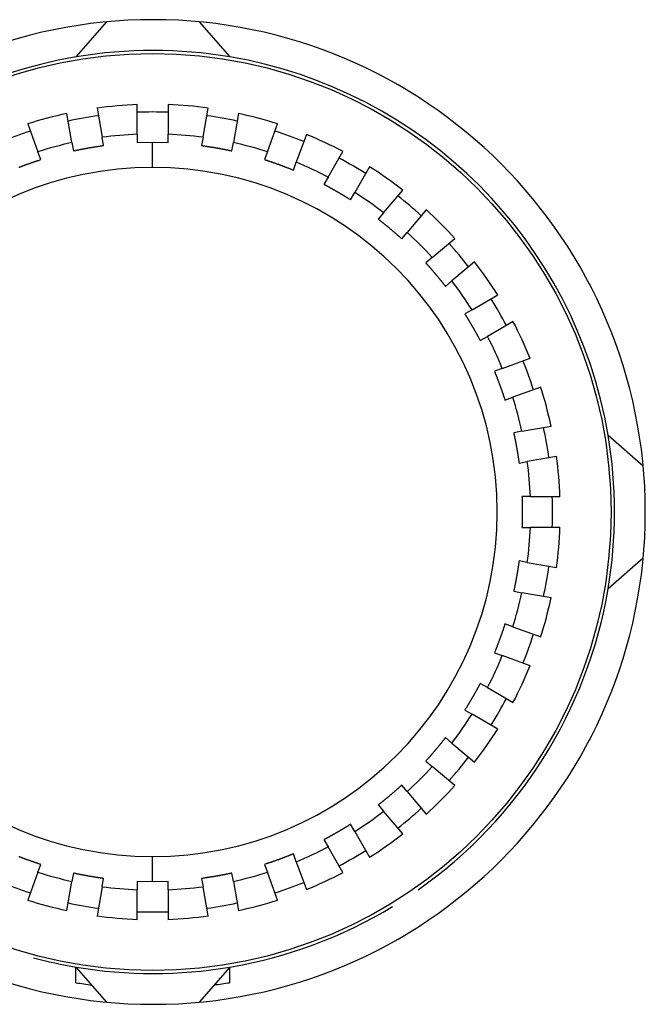
# Model space of a CAD drawing. Extents: x 124 to 841, y 0 to 544.
# Drawn here: x 558 to 568, y 412 to 428 of the extents above; entities that cross this region are included whole.
import ezdxf

# ---------------------------------------------------------------- set-up
doc = ezdxf.new("R2010")
doc.units = 0
doc.linetypes.add('HIDDENNEW0', pattern=[4.5, 1.5, -1.5, 1.5])
doc.layers.add('MUOTOVIIVAT', color=40, linetype='HIDDENNEW0')
doc.layers.add('TANGVIIVATNONDEF', color=3, linetype='HIDDENNEW0')

msp = doc.modelspace()

# ---------------------------------------------------------------- linework, layer by layer
at = {"layer": 'MUOTOVIIVAT', "color": 40, "linetype": 'CONTINUOUS'}
for p, q in [((558.71659, 427.63687), (559.21659, 428.20654)), ((560.71659, 428.20654), (561.21659, 427.63687)), ((559.05599, 426.80493), (559.13964, 426.33052)), ((559.70942, 426.38036), (559.70942, 426.86209)), ((560.20938, 426.86208), (560.20938, 426.38035)), ((560.77914, 426.33051), (560.86279, 426.80491)), ((558.64723, 426.24371), (558.56357, 426.71812)), ((561.35521, 426.71812), (561.27156, 426.24371)), ((557.93005, 426.54833), (558.0948, 426.09565)), ((561.82399, 426.09565), (561.98874, 426.54833)), ((558.64723, 426.24371), (558.6708, 426.11)), ((559.16321, 426.19687), (559.13964, 426.33052)), ((559.70942, 426.38036), (559.70942, 426.24474)), ((559.70942, 426.24474), (559.95936, 426.2495)), ((559.95936, 426.2495), (560.20937, 426.24474)), ((560.20937, 426.24474), (560.20938, 426.38035)), ((560.77915, 426.33052), (560.75558, 426.19687)), ((561.24799, 426.11), (561.27156, 426.24371)), ((561.27155, 426.24372), (561.27155, 426.24372)), ((562.45861, 426.37728), (562.29386, 425.92461)), ((558.1412, 425.96816), (558.0948, 426.09565)), ((561.82399, 426.09565), (561.77759, 425.96816)), ((562.81218, 425.68294), (563.05305, 426.10012)), ((562.24739, 425.79712), (562.29386, 425.92461)), ((563.48603, 425.8501), (563.24517, 425.43293)), ((562.81218, 425.68294), (562.74434, 425.5654)), ((563.71365, 425.1049), (564.02331, 425.47391)), ((563.17732, 425.31539), (563.24517, 425.43293)), ((564.40638, 425.15254), (564.09672, 424.78352)), ((563.71365, 425.1049), (563.62648, 425.0009)), ((564.00948, 424.67952), (564.09672, 424.78352)), ((564.50109, 424.37908), (564.8701, 424.68874)), ((564.50109, 424.37908), (564.39716, 424.29184)), ((565.19155, 424.30567), (564.82253, 423.99609)), ((564.71853, 423.90885), (564.82253, 423.99609)), ((565.15056, 423.52753), (565.56774, 423.7684)), ((565.15056, 423.52753), (565.03302, 423.45969)), ((565.81775, 423.33541), (565.40058, 423.09455)), ((565.28304, 423.0267), (565.40058, 423.09455)), ((565.64225, 422.57622), (566.09492, 422.74097)), ((565.64225, 422.57622), (565.51475, 422.52982)), ((566.26596, 422.2711), (565.81329, 422.10635)), ((565.68572, 422.05995), (565.81329, 422.10635)), ((565.96128, 421.55392), (566.43569, 421.63758)), ((565.96128, 421.55392), (565.82763, 421.53036)), ((567.36169, 421.49177), (567.93136, 420.99177)), ((566.52249, 421.14516), (566.04815, 421.06151)), ((565.91444, 421.03794), (566.04815, 421.06151)), ((566.09799, 420.49181), (565.96223, 420.49173)), ((566.09799, 420.49181), (566.57972, 420.49181)), ((565.96223, 419.99178), (566.09799, 419.99178)), ((566.57972, 419.99178), (566.09799, 419.99178)), ((566.04815, 419.42201), (565.91444, 419.44557)), ((566.04815, 419.42201), (566.52249, 419.33835)), ((567.93136, 419.49177), (567.36169, 418.99177)), ((565.82763, 418.95316), (565.96128, 418.92959)), ((566.43569, 418.84594), (565.96128, 418.92959)), ((565.81329, 418.37716), (565.68572, 418.42357)), ((565.81329, 418.37716), (566.26596, 418.21242)), ((565.51475, 417.95377), (565.64225, 417.90737)), ((566.09492, 417.74255), (565.64225, 417.90737)), ((565.40058, 417.38897), (565.28304, 417.45682)), ((565.40058, 417.38897), (565.81775, 417.14811)), ((565.03302, 417.02383), (565.15056, 416.95599)), ((565.56774, 416.71512), (565.15056, 416.95599)), ((564.82253, 416.4875), (564.71853, 416.57475)), ((564.82253, 416.4875), (565.19155, 416.17784)), ((564.39716, 416.19168), (564.50109, 416.10443)), ((564.8701, 415.79485), (564.50109, 416.10443)), ((564.09672, 415.70007), (564.00948, 415.80399)), ((564.09672, 415.70007), (564.40638, 415.33105)), ((563.62648, 415.48262), (563.71365, 415.37862)), ((564.02331, 415.0096), (563.71365, 415.37862)), ((563.24517, 415.05059), (563.17732, 415.16813)), ((563.24517, 415.05059), (563.48603, 414.63341)), ((562.74434, 414.91812), (562.81218, 414.80058)), ((563.05305, 414.3834), (562.81218, 414.80058)), ((562.29386, 414.55891), (562.24739, 414.6864)), ((558.0948, 414.38786), (558.1412, 414.51543)), ((561.77759, 414.51543), (561.82399, 414.38786)), ((562.29386, 414.55891), (562.45861, 414.10623)), ((558.0948, 414.38786), (557.93005, 413.93519)), ((558.6708, 414.37352), (558.64723, 414.23988)), ((559.13964, 414.15308), (559.16321, 414.28672)), ((560.75558, 414.28672), (560.77915, 414.15308)), ((561.27156, 414.23988), (561.24799, 414.37352)), ((561.98874, 413.93519), (561.82399, 414.38786)), ((558.56357, 413.76547), (558.64723, 414.23988)), ((559.13964, 414.15308), (559.05599, 413.67867)), ((559.70942, 414.23878), (559.70942, 414.10316)), ((559.95936, 414.23402), (559.70942, 414.23878)), ((559.70942, 413.62143), (559.70942, 414.10316)), ((560.20937, 414.23878), (559.95936, 414.23402)), ((560.20937, 414.10316), (560.20937, 414.23878)), ((560.20937, 414.10316), (560.20937, 413.62143)), ((560.8628, 413.67867), (560.77915, 414.15308)), ((561.27156, 414.23988), (561.35521, 413.76547)), ((558.70938, 412.59324), (558.70938, 412.84789)), ((559.21659, 412.27701), (558.71659, 412.84667)), ((561.21659, 412.84667), (560.71659, 412.27701)), ((561.20938, 412.83846), (561.20938, 412.59324))]:
    msp.add_line(p, q, dxfattribs=at)
for points in [[(558.6708, 426.11), (558.68302, 426.11264, -0.00048559), (558.69524, 426.11525, -0.00048563), (558.70747, 426.11784, -0.00048554), (558.71971, 426.12041, -0.00048532), (558.73195, 426.12295, -0.00048515), (558.74419, 426.12547, -0.000485), (558.75645, 426.12796, -0.00048487), (558.7687, 426.13043, -0.00048471), (558.78096, 426.13288, -0.00048458), (558.79323, 426.1353, -0.00048443), (558.8055, 426.1377, -0.00048431), (558.81778, 426.14008, -0.00048417), (558.83006, 426.14243, -0.00048405), (558.84235, 426.14476, -0.00048392), (558.85464, 426.14706, -0.00048382), (558.86693, 426.14934, -0.0004837), (558.87923, 426.1516, -0.00048359), (558.89153, 426.15383, -0.00048346), (558.90384, 426.15604, -0.0004834), (558.91616, 426.15822, -0.00048337), (558.92847, 426.16038, -0.00048318), (558.94079, 426.16252, -0.00048284), (558.95312, 426.16463, -0.00048311), (558.96545, 426.16672, -0.00048388), (558.97778, 426.16878, -0.00048261), (558.99012, 426.17082, -0.00047959), (559.00245, 426.17284, -0.00048368), (559.0148, 426.17483, -0.00049341), (559.02718, 426.1768, -0.00047935), (559.0395, 426.17875, -0.00044756), (559.05176, 426.18065, -0.00049388), (559.06422, 426.18256, -0.00058858), (559.07697, 426.18449, -0.00044681), (559.08895, 426.18629, -0.00015354), (559.09978, 426.1879, -0.00063002), (559.11369, 426.18991, -0.00108395), (559.13513, 426.19294, -0.00053005), (559.16321, 426.19687, -0.00028092)], [(560.75558, 426.19687), (560.76796, 426.19517, -0.00048216), (560.78034, 426.19344, -0.00048211), (560.79272, 426.19169, -0.0004821), (560.80509, 426.18991, -0.00048213), (560.81747, 426.18811, -0.00048215), (560.82983, 426.18629, -0.00048218), (560.8422, 426.18444, -0.0004822), (560.85456, 426.18256, -0.00048224), (560.86692, 426.18067, -0.00048227), (560.87927, 426.17875, -0.00048231), (560.89162, 426.1768, -0.00048235), (560.90397, 426.17483, -0.00048241), (560.91632, 426.17284, -0.00048245), (560.92866, 426.17082, -0.00048251), (560.94099, 426.16878, -0.00048257), (560.95333, 426.16672, -0.00048265), (560.96565, 426.16463, -0.00048271), (560.97798, 426.16252, -0.00048276), (560.9903, 426.16038, -0.00048286), (561.00262, 426.15822, -0.00048302), (561.01493, 426.15604, -0.000483), (561.02724, 426.15383, -0.00048285), (561.03954, 426.1516, -0.00048328), (561.05184, 426.14934, -0.00048425), (561.06414, 426.14706, -0.00048314), (561.07643, 426.14476, -0.0004803), (561.08871, 426.14243, -0.00048457), (561.101, 426.14008, -0.00049453), (561.1133, 426.1377, -0.00048058), (561.12555, 426.1353, -0.00044882), (561.13772, 426.1329, -0.00049553), (561.15008, 426.13043, -0.00059092), (561.16272, 426.12788, -0.00044859), (561.17459, 426.12547, -0.00015385), (561.18531, 426.12327, -0.00063311), (561.19908, 426.12041, -0.00109004), (561.22026, 426.11592, -0.00053307), (561.24799, 426.11, -0.00028248)], [(557.78753, 425.84328, -0.0004818), (557.7992, 425.84777, -0.00048173), (557.81088, 425.85224, -0.00048165), (557.82257, 425.85669, -0.00048159), (557.83426, 425.86111, -0.00048152), (557.84597, 425.86552, -0.00048146), (557.85768, 425.8699, -0.00048141), (557.8694, 425.87425, -0.00048135), (557.88113, 425.87859, -0.00048128), (557.89287, 425.8829, -0.00048126), (557.90462, 425.88719, -0.00048129), (557.91637, 425.89145, -0.00048116), (557.92814, 425.8957, -0.00048088), (557.93991, 425.89992, -0.00048119), (557.95169, 425.90411, -0.00048202), (557.96348, 425.90829, -0.0004808), (557.97527, 425.91244, -0.00047785), (557.98707, 425.91657, -0.00048198), (557.99888, 425.92068, -0.00049173), (558.01073, 425.92477, -0.00047776), (558.02253, 425.92882, -0.00044612), (558.03427, 425.93283, -0.00049236), (558.04621, 425.93687, -0.00058688), (558.05843, 425.94098, -0.00044553), (558.06991, 425.94483, -0.00015302), (558.08029, 425.9483, -0.00062837), (558.09365, 425.9527, -0.00108135), (558.11423, 425.95941, -0.00052879), (558.1412, 425.96816, -0.00028024)], [(561.77759, 425.96816), (561.78948, 425.96433, -0.00048089), (561.80138, 425.96047, -0.00048085), (561.81326, 425.9566, -0.00048083), (561.82514, 425.9527, -0.00048085), (561.83701, 425.94878, -0.00048087), (561.84887, 425.94483, -0.00048089), (561.86073, 425.94086, -0.0004809), (561.87257, 425.93687, -0.00048093), (561.88441, 425.93286, -0.00048096), (561.89625, 425.92882, -0.000481), (561.90807, 425.92476, -0.00048104), (561.91989, 425.92068, -0.00048109), (561.9317, 425.91657, -0.00048113), (561.9435, 425.91244, -0.00048119), (561.9553, 425.90829, -0.00048125), (561.96708, 425.90411, -0.00048132), (561.97886, 425.89992, -0.00048138), (561.99063, 425.8957, -0.00048144), (562.00239, 425.89145, -0.00048154), (562.01415, 425.88719, -0.0004817), (562.02589, 425.8829, -0.00048169), (562.03763, 425.87859, -0.00048154), (562.04936, 425.87425, -0.00048197), (562.06108, 425.8699, -0.00048294), (562.07279, 425.86551, -0.00048184), (562.08449, 425.86111, -0.00047901), (562.09618, 425.85669, -0.00048328), (562.10787, 425.85224, -0.00049321), (562.11957, 425.84776, -0.0004793), (562.13122, 425.84328, -0.00044764), (562.14278, 425.8388, -0.00049423), (562.15452, 425.83423, -0.00058938), (562.16653, 425.82952, -0.00044744), (562.17779, 425.82508, -0.00015345), (562.18798, 425.82106, -0.00063149), (562.20103, 425.81585, -0.00108731), (562.22111, 425.80776, -0.00053176), (562.24739, 425.79712, -0.00028179)], [(562.74434, 425.5654), (562.75539, 425.55956, -0.00048319), (562.76643, 425.55371, -0.00048316), (562.77746, 425.54783, -0.00048312), (562.78848, 425.54193, -0.00048308), (562.79949, 425.53601, -0.00048305), (562.81049, 425.53006, -0.00048303), (562.82147, 425.5241, -0.000483), (562.83245, 425.51811, -0.00048299), (562.84341, 425.5121, -0.00048298), (562.85437, 425.50607, -0.00048297), (562.86531, 425.50002, -0.00048296), (562.87624, 425.49395, -0.00048297), (562.88715, 425.48786, -0.00048297), (562.89806, 425.48174, -0.00048298), (562.90895, 425.47561, -0.000483), (562.91984, 425.46945, -0.00048302), (562.93071, 425.46327, -0.00048304), (562.94157, 425.45707, -0.00048305), (562.95241, 425.45085, -0.00048311), (562.96325, 425.44461, -0.00048322), (562.97407, 425.43834, -0.00048316), (562.98488, 425.43206, -0.00048296), (562.99568, 425.42576, -0.00048335), (563.00647, 425.41943, -0.00048427), (563.01724, 425.41308, -0.00048312), (563.028, 425.40671, -0.00048024), (563.03874, 425.40033, -0.00048447), (563.04949, 425.39392, -0.00049437), (563.06023, 425.38747, -0.00048039), (563.07092, 425.38103, -0.00044863), (563.08153, 425.37462, -0.00049525), (563.0923, 425.36807, -0.0005905), (563.10331, 425.36135, -0.00044828), (563.11364, 425.35502, -0.00015381), (563.12297, 425.34929, -0.00063254), (563.13492, 425.34189, -0.0010889), (563.15329, 425.33043, -0.00053251), (563.17732, 425.31539, -0.00028219)], [(563.62648, 425.0009), (563.63635, 424.99323, -0.00048394), (563.64621, 424.98555, -0.00048392), (563.65605, 424.97784, -0.00048385), (563.66588, 424.97012, -0.00048374), (563.67569, 424.96238, -0.00048365), (563.68549, 424.95462, -0.00048357), (563.69527, 424.94684, -0.00048349), (563.70504, 424.93904, -0.00048342), (563.71479, 424.93122, -0.00048335), (563.72453, 424.92338, -0.00048329), (563.73425, 424.91552, -0.00048323), (563.74396, 424.90764, -0.00048318), (563.75365, 424.89975, -0.00048313), (563.76333, 424.89183, -0.00048308), (563.77299, 424.8839, -0.00048304), (563.78264, 424.87595, -0.00048301), (563.79227, 424.86797, -0.00048297), (563.80189, 424.85998, -0.00048293), (563.81149, 424.85197, -0.00048294), (563.82108, 424.84395, -0.00048299), (563.83065, 424.8359, -0.00048288), (563.84021, 424.82783, -0.00048263), (563.84974, 424.81975, -0.00048297), (563.85927, 424.81165, -0.00048383), (563.86878, 424.80353, -0.00048263), (563.87827, 424.79539, -0.0004797), (563.88774, 424.78723, -0.00048388), (563.89721, 424.77905, -0.0004937), (563.90667, 424.77084, -0.0004797), (563.91608, 424.76265, -0.00044794), (563.92542, 424.75448, -0.00049443), (563.93489, 424.74617, -0.00058942), (563.94456, 424.73763, -0.00044745), (563.95364, 424.72961, -0.0001536), (563.96183, 424.72235, -0.00063121), (563.97232, 424.71299, -0.00108638), (563.98842, 424.69851, -0.00053126), (564.00948, 424.67952, -0.00028154)], [(564.39716, 424.29184), (564.40555, 424.28258, -0.00048346), (564.41392, 424.2733, -0.00048345), (564.42228, 424.264, -0.0004834), (564.43062, 424.25469, -0.0004833), (564.43894, 424.24536, -0.00048322), (564.44724, 424.23601, -0.00048316), (564.45552, 424.22665, -0.00048309), (564.46379, 424.21727, -0.00048303), (564.47204, 424.20787, -0.00048298), (564.48027, 424.19846, -0.00048293), (564.48848, 424.18903, -0.00048289), (564.49667, 424.17959, -0.00048284), (564.50485, 424.17013, -0.00048281), (564.51301, 424.16065, -0.00048278), (564.52115, 424.15116, -0.00048275), (564.52927, 424.14165, -0.00048274), (564.53737, 424.13213, -0.00048271), (564.54545, 424.12259, -0.00048268), (564.55352, 424.11303, -0.0004827), (564.56156, 424.10346, -0.00048277), (564.56959, 424.09387, -0.00048267), (564.5776, 424.08427, -0.00048243), (564.58559, 424.07466, -0.00048279), (564.59357, 424.06502, -0.00048367), (564.60152, 424.05537, -0.00048248), (564.60945, 424.04571, -0.00047956), (564.61736, 424.03604, -0.00048375), (564.62526, 424.02634, -0.00049359), (564.63316, 424.01661, -0.0004796), (564.641, 424.00691, -0.00044786), (564.64878, 423.99724, -0.00049436), (564.65666, 423.98741, -0.00058935), (564.6647, 423.97733, -0.00044741), (564.67224, 423.96786, -0.00015359), (564.67905, 423.95929, -0.00063118), (564.68775, 423.94825, -0.00108639), (564.70109, 423.9312, -0.00053129), (564.71853, 423.90885, -0.00028156)], [(565.03302, 423.45969), (565.03968, 423.44911, -0.00048422), (565.04631, 423.43851, -0.00048423), (565.05293, 423.42791, -0.00048415), (565.05952, 423.41729, -0.00048398), (565.0661, 423.40666, -0.00048385), (565.07265, 423.39601, -0.00048374), (565.07918, 423.38535, -0.00048363), (565.08569, 423.37468, -0.00048351), (565.09219, 423.364, -0.00048341), (565.09866, 423.3533, -0.00048331), (565.10511, 423.34259, -0.00048322), (565.11154, 423.33186, -0.00048312), (565.11795, 423.32113, -0.00048304), (565.12433, 423.31038, -0.00048295), (565.1307, 423.29962, -0.00048287), (565.13705, 423.28885, -0.0004828), (565.14337, 423.27806, -0.00048273), (565.14968, 423.26726, -0.00048264), (565.15596, 423.25645, -0.00048261), (565.16223, 423.24563, -0.00048262), (565.16847, 423.23479, -0.00048248), (565.17469, 423.22395, -0.00048218), (565.18089, 423.21309, -0.00048249), (565.18707, 423.20222, -0.00048331), (565.19323, 423.19133, -0.00048207), (565.19936, 423.18044, -0.0004791), (565.20547, 423.16954, -0.00048323), (565.21157, 423.15861, -0.000493), (565.21766, 423.14766, -0.00047898), (565.2237, 423.13674, -0.00044725), (565.22968, 423.12588, -0.0004936), (565.23574, 423.11483, -0.00058834), (565.24191, 423.1035, -0.00044663), (565.24769, 423.09286, -0.0001534), (565.25291, 423.08324, -0.00062991), (565.25956, 423.07085, -0.00108397), (565.26974, 423.05174, -0.00053008), (565.28304, 423.0267, -0.00028092)], [(565.51475, 422.52982), (565.51947, 422.51824, -0.0004813), (565.52416, 422.50666, -0.00048126), (565.52883, 422.49506, -0.00048125), (565.53348, 422.48345, -0.00048129), (565.53811, 422.47184, -0.00048132), (565.54271, 422.46021, -0.00048134), (565.54729, 422.44858, -0.00048137), (565.55185, 422.43694, -0.00048141), (565.55639, 422.42528, -0.00048145), (565.5609, 422.41362, -0.0004815), (565.56539, 422.40195, -0.00048154), (565.56986, 422.39028, -0.0004816), (565.57431, 422.37859, -0.00048165), (565.57873, 422.36689, -0.00048172), (565.58313, 422.35519, -0.00048178), (565.58751, 422.34347, -0.00048186), (565.59186, 422.33175, -0.00048193), (565.5962, 422.32002, -0.00048199), (565.60051, 422.30828, -0.0004821), (565.6048, 422.29654, -0.00048226), (565.60906, 422.28478, -0.00048225), (565.6133, 422.27302, -0.0004821), (565.61752, 422.26125, -0.00048254), (565.62172, 422.24947, -0.00048351), (565.62589, 422.23768, -0.00048241), (565.63004, 422.22588, -0.00047958), (565.63417, 422.21409, -0.00048385), (565.63827, 422.20227, -0.0004938), (565.64236, 422.19043, -0.00047988), (565.64641, 422.17863, -0.00044817), (565.65042, 422.16689, -0.00049482), (565.65446, 422.15495, -0.00059008), (565.65857, 422.14272, -0.00044797), (565.66241, 422.13124, -0.00015364), (565.66588, 422.12086, -0.00063223), (565.67028, 422.10751, -0.00108857), (565.67698, 422.08692, -0.00053237), (565.68572, 422.05995, -0.00028211)], [(565.82763, 421.53036), (565.83027, 421.51814, -0.00048424), (565.83288, 421.50591, -0.00048422), (565.83547, 421.49368, -0.00048418), (565.83803, 421.48145, -0.00048415), (565.84058, 421.46921, -0.00048413), (565.84309, 421.45696, -0.00048411), (565.84559, 421.44471, -0.00048409), (565.84806, 421.43245, -0.00048408), (565.8505, 421.42019, -0.00048407), (565.85292, 421.40792, -0.00048406), (565.85532, 421.39565, -0.00048406), (565.8577, 421.38338, -0.00048407), (565.86005, 421.3711, -0.00048407), (565.86237, 421.35881, -0.00048409), (565.86467, 421.34652, -0.0004841), (565.86695, 421.33422, -0.00048413), (565.86921, 421.32192, -0.00048415), (565.87144, 421.30962, -0.00048416), (565.87365, 421.29731, -0.00048422), (565.87583, 421.285, -0.00048433), (565.87799, 421.27268, -0.00048427), (565.88012, 421.26036, -0.00048407), (565.88223, 421.24804, -0.00048447), (565.88432, 421.23571, -0.00048539), (565.88638, 421.22337, -0.00048424), (565.88842, 421.21104, -0.00048135), (565.89044, 421.1987, -0.00048559), (565.89243, 421.18635, -0.00049551), (565.8944, 421.17398, -0.0004815), (565.89634, 421.16165, -0.00044965), (565.89824, 421.14939, -0.00049639), (565.90015, 421.13694, -0.00059185), (565.90207, 421.12418, -0.0004493), (565.90387, 421.11221, -0.00015417), (565.90548, 421.10138, -0.00063397), (565.90749, 421.08746, -0.00109134), (565.91051, 421.06602, -0.0005337), (565.91444, 421.03794, -0.00028282)], [(565.96223, 420.49173), (565.9627, 420.47925, -0.00048541), (565.96315, 420.46676, -0.0004854), (565.96358, 420.45426, -0.00048533), (565.96398, 420.44177, -0.00048523), (565.96436, 420.42928, -0.00048514), (565.96471, 420.41678, -0.00048507), (565.96504, 420.40429, -0.000485), (565.96535, 420.39179, -0.00048493), (565.96563, 420.37929, -0.00048487), (565.96588, 420.36679, -0.00048481), (565.96611, 420.35429, -0.00048476), (565.96632, 420.34179, -0.00048471), (565.9665, 420.32929, -0.00048467), (565.96666, 420.31679, -0.00048463), (565.96679, 420.30428, -0.0004846), (565.9669, 420.29178, -0.00048458), (565.96699, 420.27928, -0.00048455), (565.96705, 420.26678, -0.00048451), (565.96709, 420.25427, -0.00048452), (565.9671, 420.24177, -0.00048458), (565.96709, 420.22926, -0.00048448), (565.96705, 420.21676, -0.00048423), (565.96699, 420.20426, -0.00048458), (565.9669, 420.19175, -0.00048546), (565.96679, 420.17925, -0.00048427), (565.96666, 420.16675, -0.00048133), (565.9665, 420.15425, -0.00048553), (565.96632, 420.14174, -0.0004954), (565.96611, 420.12922, -0.00048136), (565.96588, 420.11674, -0.0004495), (565.96563, 420.10434, -0.00049615), (565.96535, 420.09174, -0.00059149), (565.96503, 420.07885, -0.00044903), (565.96471, 420.06675, -0.00015414), (565.96442, 420.0558, -0.00063345), (565.96398, 420.04175, -0.00109029), (565.96324, 420.02012, -0.00053319), (565.96223, 419.99178, -0.00028256)], [(565.91444, 419.44557), (565.91273, 419.43319, -0.00048556), (565.91101, 419.42081, -0.00048558), (565.90926, 419.40843, -0.0004855), (565.90749, 419.39606, -0.00048534), (565.90569, 419.38369, -0.00048521), (565.90387, 419.37132, -0.0004851), (565.90202, 419.35896, -0.000485), (565.90015, 419.34659, -0.00048489), (565.89826, 419.33424, -0.00048479), (565.89634, 419.32188, -0.00048469), (565.8944, 419.30953, -0.0004846), (565.89243, 419.29718, -0.00048451), (565.89044, 419.28484, -0.00048443), (565.88842, 419.2725, -0.00048434), (565.88638, 419.26016, -0.00048427), (565.88432, 419.24783, -0.0004842), (565.88223, 419.2355, -0.00048413), (565.88012, 419.22318, -0.00048405), (565.87799, 419.21085, -0.00048402), (565.87583, 419.19854, -0.00048403), (565.87365, 419.18622, -0.00048389), (565.87144, 419.17392, -0.00048359), (565.86921, 419.16161, -0.0004839), (565.86695, 419.14931, -0.00048472), (565.86467, 419.13702, -0.00048348), (565.86237, 419.12473, -0.0004805), (565.86005, 419.11245, -0.00048464), (565.8577, 419.10016, -0.00049444), (565.85532, 419.08786, -0.00048038), (565.85292, 419.07561, -0.00044855), (565.85052, 419.06344, -0.00049504), (565.84806, 419.05108, -0.00059005), (565.8455, 419.03843, -0.00044793), (565.84309, 419.02657, -0.00015384), (565.8409, 419.01584, -0.00063174), (565.83803, 419.00208, -0.00108711), (565.83355, 418.98089, -0.0005316), (565.82763, 418.95316, -0.00028173)], [(565.68572, 418.42357), (565.68189, 418.41167, -0.00048415), (565.67804, 418.39978, -0.00048416), (565.67417, 418.38789, -0.00048408), (565.67028, 418.37602, -0.00048391), (565.66636, 418.36415, -0.00048378), (565.66241, 418.35228, -0.00048367), (565.65845, 418.34043, -0.00048357), (565.65446, 418.32858, -0.00048345), (565.65045, 418.31674, -0.00048335), (565.64641, 418.30491, -0.00048325), (565.64235, 418.29308, -0.00048316), (565.63827, 418.28127, -0.00048307), (565.63417, 418.26946, -0.000483), (565.63004, 418.25765, -0.00048291), (565.62589, 418.24586, -0.00048285), (565.62172, 418.23407, -0.00048278), (565.61752, 418.2223, -0.00048271), (565.6133, 418.21053, -0.00048263), (565.60906, 418.19876, -0.00048261), (565.6048, 418.18701, -0.00048263), (565.60051, 418.17526, -0.0004825), (565.5962, 418.16353, -0.00048221), (565.59187, 418.1518, -0.00048252), (565.58751, 418.14008, -0.00048335), (565.58313, 418.12837, -0.00048213), (565.57873, 418.11666, -0.00047917), (565.57431, 418.10498, -0.00048331), (565.56986, 418.09328, -0.00049309), (565.56538, 418.08158, -0.00047909), (565.5609, 418.06994, -0.00044735), (565.55642, 418.05837, -0.00049373), (565.55185, 418.04663, -0.00058852), (565.54714, 418.03463, -0.00044678), (565.54271, 418.02336, -0.00015344), (565.53869, 418.01318, -0.00063015), (565.53348, 418.00012, -0.00108446), (565.52539, 417.98005, -0.00053033), (565.51475, 417.95377, -0.00028106)], [(565.28304, 417.45682), (565.2772, 417.44576, -0.00048152), (565.27134, 417.43472, -0.00048149), (565.26546, 417.42369, -0.00048146), (565.25956, 417.41267, -0.00048142), (565.25363, 417.40166, -0.00048139), (565.24769, 417.39067, -0.00048137), (565.24172, 417.37968, -0.00048135), (565.23574, 417.3687, -0.00048134), (565.22973, 417.35774, -0.00048133), (565.2237, 417.34679, -0.00048132), (565.21764, 417.33585, -0.00048132), (565.21157, 417.32492, -0.00048133), (565.20548, 417.314, -0.00048133), (565.19936, 417.3031, -0.00048134), (565.19323, 417.2922, -0.00048136), (565.18707, 417.28132, -0.00048139), (565.18089, 417.27045, -0.00048141), (565.17469, 417.25959, -0.00048142), (565.16847, 417.24874, -0.00048148), (565.16223, 417.23791, -0.00048159), (565.15596, 417.22709, -0.00048154), (565.14968, 417.21627, -0.00048134), (565.14337, 417.20548, -0.00048174), (565.13705, 417.19469, -0.00048266), (565.1307, 417.18391, -0.00048152), (565.12433, 417.17315, -0.00047865), (565.11795, 417.16241, -0.00048287), (565.11154, 417.15167, -0.00049274), (565.10509, 417.14092, -0.00047881), (565.09866, 417.13023, -0.00044715), (565.09224, 417.11962, -0.00049362), (565.08569, 417.10885, -0.00058857), (565.07897, 417.09784, -0.00044681), (565.07265, 417.08752, -0.00015331), (565.06692, 417.07819, -0.00063047), (565.05952, 417.06624, -0.00108535), (565.04806, 417.04787, -0.00053078), (565.03302, 417.02383, -0.00028128)], [(564.71853, 416.57475), (564.71086, 416.56487, -0.0004854), (564.70318, 416.55501, -0.00048544), (564.69547, 416.54516, -0.00048536), (564.68775, 416.53533, -0.00048514), (564.68001, 416.52552, -0.00048498), (564.67224, 416.51571, -0.00048484), (564.66446, 416.50593, -0.0004847), (564.65666, 416.49616, -0.00048455), (564.64884, 416.4864, -0.00048442), (564.641, 416.47666, -0.00048428), (564.63314, 416.46693, -0.00048416), (564.62526, 416.45722, -0.00048403), (564.61737, 416.44753, -0.00048392), (564.60945, 416.43784, -0.00048379), (564.60152, 416.42818, -0.00048369), (564.59357, 416.41853, -0.00048358), (564.58559, 416.4089, -0.00048347), (564.5776, 416.39928, -0.00048335), (564.56959, 416.38967, -0.00048329), (564.56156, 416.38009, -0.00048326), (564.55352, 416.37051, -0.00048308), (564.54545, 416.36096, -0.00048274), (564.53737, 416.35142, -0.00048301), (564.52927, 416.34189, -0.00048379), (564.52115, 416.33238, -0.00048252), (564.51301, 416.32289, -0.00047951), (564.50485, 416.31342, -0.00048361), (564.49667, 416.30395, -0.00049333), (564.48846, 416.29449, -0.00047928), (564.48027, 416.28507, -0.0004475), (564.47211, 416.27574, -0.00049382), (564.46379, 416.26626, -0.00058851), (564.45526, 416.25659, -0.00044676), (564.44724, 416.24752, -0.00015352), (564.43998, 416.23932, -0.00062995), (564.43062, 416.22884, -0.00108386), (564.41614, 416.21274, -0.00053001), (564.39716, 416.19168, -0.0002809)], [(564.00948, 415.80399), (564.00021, 415.7956, -0.00048208), (563.99093, 415.78723, -0.00048208), (563.98163, 415.77887, -0.00048202), (563.97232, 415.77054, -0.00048193), (563.96298, 415.76222, -0.00048186), (563.95364, 415.75391, -0.0004818), (563.94427, 415.74563, -0.00048174), (563.93489, 415.73736, -0.00048168), (563.92549, 415.72912, -0.00048164), (563.91608, 415.72089, -0.00048159), (563.90665, 415.71267, -0.00048155), (563.89721, 415.70448, -0.00048151), (563.88775, 415.69631, -0.00048148), (563.87827, 415.68815, -0.00048145), (563.86878, 415.68001, -0.00048144), (563.85927, 415.67189, -0.00048142), (563.84975, 415.66379, -0.0004814), (563.84021, 415.6557, -0.00048138), (563.83065, 415.64764, -0.0004814), (563.82108, 415.63959, -0.00048147), (563.81149, 415.63156, -0.00048138), (563.80189, 415.62355, -0.00048115), (563.79227, 415.61556, -0.00048151), (563.78264, 415.60759, -0.00048239), (563.77299, 415.59964, -0.00048121), (563.76333, 415.5917, -0.0004783), (563.75366, 415.58379, -0.00048248), (563.74396, 415.57589, -0.0004923), (563.73423, 415.568, -0.00047836), (563.72453, 415.56015, -0.00044671), (563.71487, 415.55238, -0.00049308), (563.70504, 415.54449, -0.00058784), (563.69496, 415.53645, -0.00044627), (563.68549, 415.52891, -0.0001532), (563.67692, 415.5221, -0.00062957), (563.66588, 415.5134, -0.00108365), (563.64883, 415.50006, -0.00052996), (563.62648, 415.48262, -0.00028085)], [(563.17732, 415.16813), (563.16674, 415.16148, -0.00048305), (563.15615, 415.15484, -0.00048307), (563.14554, 415.14823, -0.00048299), (563.13492, 415.14163, -0.00048283), (563.12428, 415.13506, -0.0004827), (563.11364, 415.12851, -0.00048259), (563.10298, 415.12197, -0.00048249), (563.0923, 415.11546, -0.00048238), (563.08162, 415.10897, -0.00048228), (563.07092, 415.1025, -0.00048218), (563.06021, 415.09605, -0.0004821), (563.04949, 415.08962, -0.00048201), (563.03875, 415.08321, -0.00048193), (563.028, 415.07682, -0.00048184), (563.01724, 415.07045, -0.00048178), (563.00647, 415.06411, -0.00048171), (562.99568, 415.05778, -0.00048164), (562.98488, 415.05148, -0.00048156), (562.97407, 415.04519, -0.00048154), (562.96325, 415.03893, -0.00048155), (562.95241, 415.03269, -0.00048141), (562.94157, 415.02647, -0.00048112), (562.93071, 415.02027, -0.00048143), (562.91984, 415.01409, -0.00048225), (562.90895, 415.00793, -0.00048103), (562.89806, 415.00179, -0.00047807), (562.88716, 414.99568, -0.0004822), (562.87624, 414.98958, -0.00049195), (562.86528, 414.9835, -0.00047797), (562.85437, 414.97746, -0.0004463), (562.8435, 414.97147, -0.00049256), (562.83245, 414.96542, -0.00058711), (562.82113, 414.95925, -0.00044571), (562.81049, 414.95346, -0.00015309), (562.80087, 414.94825, -0.00062861), (562.78848, 414.9416, -0.00108177), (562.76938, 414.93141, -0.00052901), (562.74434, 414.91812, -0.00028036)], [(558.1412, 414.51543), (558.1293, 414.51926, -0.00048431), (558.11741, 414.52311, -0.00048435), (558.10552, 414.52698, -0.00048425), (558.09365, 414.53088, -0.00048403), (558.08177, 414.5348, -0.00048386), (558.06991, 414.53874, -0.00048371), (558.05805, 414.54271, -0.00048357), (558.04621, 414.5467, -0.00048341), (558.03436, 414.55071, -0.00048327), (558.02253, 414.55474, -0.00048313), (558.0107, 414.5588, -0.000483), (557.99888, 414.56288, -0.00048286), (557.98707, 414.56699, -0.00048274), (557.97527, 414.57111, -0.00048261), (557.96348, 414.57527, -0.0004825), (557.95169, 414.57944, -0.00048239), (557.93991, 414.58363, -0.00048228), (557.92814, 414.58785, -0.00048215), (557.91637, 414.5921, -0.00048208), (557.90462, 414.59636, -0.00048205), (557.89287, 414.60065, -0.00048187), (557.88113, 414.60496, -0.00048153), (557.8694, 414.60929, -0.00048179), (557.85768, 414.61365, -0.00048256), (557.84597, 414.61803, -0.00048129), (557.83426, 414.62243, -0.00047829), (557.82257, 414.62685, -0.00048236), (557.81088, 414.63129, -0.00049206), (557.79918, 414.63577, -0.00047804), (557.78753, 414.64025, -0.00044634)], [(562.24739, 414.6864), (562.23581, 414.68169, -0.00048252), (562.22423, 414.67699, -0.00048249), (562.21263, 414.67232, -0.00048244), (562.20103, 414.66767, -0.0004824), (562.18942, 414.66305, -0.00048236), (562.17779, 414.65845, -0.00048232), (562.16616, 414.65386, -0.0004823), (562.15452, 414.64931, -0.00048227), (562.14287, 414.64477, -0.00048225), (562.13122, 414.64025, -0.00048224), (562.11955, 414.63576, -0.00048223), (562.10787, 414.63129, -0.00048223), (562.09619, 414.62685, -0.00048223), (562.08449, 414.62243, -0.00048223), (562.07279, 414.61802, -0.00048225), (562.06108, 414.61365, -0.00048227), (562.04936, 414.60929, -0.00048228), (562.03763, 414.60496, -0.00048229), (562.02589, 414.60065, -0.00048235), (562.01415, 414.59636, -0.00048246), (562.00239, 414.5921, -0.0004824), (561.99063, 414.58785, -0.0004822), (561.97886, 414.58363, -0.00048259), (561.96708, 414.57944, -0.00048351), (561.95529, 414.57526, -0.00048236), (561.9435, 414.57111, -0.00047949), (561.93171, 414.56699, -0.00048371), (561.91989, 414.56288, -0.0004936), (561.90805, 414.55879, -0.00047965), (561.89625, 414.55474, -0.00044793), (561.88451, 414.55074, -0.00049449), (561.87257, 414.5467, -0.0005896), (561.86035, 414.54259, -0.0004476), (561.84887, 414.53874, -0.00015358), (561.83849, 414.53528, -0.00063159), (561.82514, 414.53088, -0.00108728), (561.80455, 414.52417, -0.00053174), (561.77759, 414.51543, -0.00028179)], [(559.16321, 414.28672), (559.15083, 414.28842, -0.00048551), (559.13844, 414.29014, -0.00048552), (559.12607, 414.29189, -0.00048545), (559.11369, 414.29367, -0.0004853), (559.10132, 414.29547, -0.00048518), (559.08895, 414.29729, -0.00048508), (559.07658, 414.29913, -0.00048498), (559.06422, 414.301, -0.00048488), (559.05186, 414.3029, -0.00048479), (559.0395, 414.30482, -0.00048469), (559.02715, 414.30676, -0.00048461), (559.0148, 414.30873, -0.00048453), (559.00246, 414.31072, -0.00048445), (558.99012, 414.31273, -0.00048437), (558.97778, 414.31477, -0.00048431), (558.96545, 414.31683, -0.00048425), (558.95312, 414.31892, -0.00048418), (558.94079, 414.32103, -0.0004841), (558.92847, 414.32317, -0.00048408), (558.91616, 414.32533, -0.0004841), (558.90384, 414.32751, -0.00048397), (558.89153, 414.32972, -0.00048368), (558.87923, 414.33195, -0.00048399), (558.86693, 414.3342, -0.00048482), (558.85463, 414.33648, -0.00048359), (558.84235, 414.33878, -0.00048062), (558.83007, 414.34111, -0.00048476), (558.81778, 414.34346, -0.00049457), (558.80548, 414.34584, -0.00048051), (558.79323, 414.34823, -0.00044868), (558.78106, 414.35063, -0.00049519), (558.7687, 414.3531, -0.00059024), (558.75606, 414.35565, -0.00044808), (558.74419, 414.35806, -0.0001539), (558.73347, 414.36025, -0.00063196), (558.71971, 414.36312, -0.00108752), (558.69853, 414.3676, -0.00053181), (558.6708, 414.37352, -0.00028185)], [(561.24799, 414.37352), (561.23577, 414.37088, -0.00048359), (561.22355, 414.36827, -0.00048357), (561.21131, 414.36568, -0.00048354), (561.19908, 414.36312, -0.00048352), (561.18683, 414.36058, -0.0004835), (561.17459, 414.35806, -0.00048348), (561.16233, 414.35557, -0.00048347), (561.15008, 414.3531, -0.00048347), (561.13781, 414.35065, -0.00048346), (561.12555, 414.34823, -0.00048347), (561.11327, 414.34583, -0.00048347), (561.101, 414.34346, -0.00048348), (561.08872, 414.34111, -0.0004835), (561.07643, 414.33878, -0.00048352), (561.06414, 414.33648, -0.00048354), (561.05184, 414.3342, -0.00048357), (561.03954, 414.33195, -0.0004836), (561.02724, 414.32972, -0.00048362), (561.01493, 414.32751, -0.00048368), (561.00262, 414.32533, -0.0004838), (560.9903, 414.32317, -0.00048375), (560.97798, 414.32103, -0.00048355), (560.96566, 414.31892, -0.00048395), (560.95333, 414.31683, -0.00048488), (560.94099, 414.31477, -0.00048374), (560.92866, 414.31273, -0.00048086), (560.91632, 414.31072, -0.0004851), (560.90397, 414.30873, -0.00049502), (560.8916, 414.30676, -0.00048103), (560.87927, 414.30482, -0.00044922), (560.86702, 414.30291, -0.00049591), (560.85456, 414.301, -0.00059129), (560.84181, 414.29908, -0.00044889), (560.82983, 414.29729, -0.00015403), (560.81901, 414.29568, -0.00063339), (560.80509, 414.29367, -0.00109038), (560.78366, 414.29064, -0.00053325), (560.75558, 414.28672, -0.00028259)]]:
    msp.add_lwpolyline(points, format="xyb", dxfattribs=at)
msp.add_circle((559.95938, 420.24177), 7.45, dxfattribs=at)
for centre, radius, start, end in [((559.96659, 420.24177), 8, 90, 270), ((559.96659, 420.24177), 8, 270, 450), ((559.96659, 420.24177), 7.5, 80.405932, 99.594068), ((559.96659, 420.24177), 7.5, 99.594068, 170.40593), ((559.96659, 420.24177), 7.5, 9.594068, 80.405932), ((559.95938, 420.24177), 6.62502, 92.128562, 97.871438), ((559.95938, 420.24177), 6.5, 87.795772, 92.204228), ((559.95938, 420.24177), 6.62502, 82.162611, 87.837389), ((559.95938, 420.24177), 6.62502, 102.12856, 107.87144), ((559.95938, 420.24177), 6.5, 97.795772, 102.20423), ((559.95938, 420.24177), 6.5, 77.795772, 82.204228), ((559.95938, 420.24177), 6.62502, 72.128562, 77.871438), ((559.95938, 420.24177), 6.5, 107.79577, 112.20423), ((559.95938, 420.24177), 6.5, 67.795772, 72.204228), ((559.95938, 420.24177), 6.14367, 102.33214, 107.66786), ((559.95938, 420.24177), 6.14367, 92.332141, 97.667859), ((559.95938, 420.24177), 6.14367, 82.332141, 87.667859), ((559.95938, 420.24177), 6.14367, 72.332141, 77.667859), ((559.95938, 420.24177), 6.62502, 62.128562, 67.871438), ((559.95938, 420.24177), 6.14367, 62.332141, 67.667859), ((559.95938, 420.24177), 6.5, 57.795772, 62.204228), ((559.95938, 420.24177), 5.60009, 90, 270), ((559.95938, 420.24177), 5.60009, 270, 450), ((559.95938, 420.24177), 6.62502, 52.128562, 57.871438), ((559.95938, 420.24177), 6.14367, 52.332141, 57.667859), ((559.95938, 420.24177), 6.5, 47.795772, 52.204228), ((559.95938, 420.24177), 6.62502, 42.128562, 47.871438), ((559.95938, 420.24177), 6.14367, 42.332141, 47.667859), ((559.95938, 420.24177), 6.5, 37.795772, 42.204228), ((559.95938, 420.24177), 6.62502, 32.128562, 37.871438), ((559.95938, 420.24177), 6.14367, 32.332141, 37.667859), ((559.95938, 420.24177), 6.5, 27.795772, 32.204228), ((559.95938, 420.24177), 6.62502, 22.128562, 27.871438), ((559.95938, 420.24177), 6.14367, 22.332141, 27.667859), ((559.95938, 420.24177), 6.5, 17.795772, 22.204228), ((559.95938, 420.24177), 6.62502, 12.128562, 17.871438), ((559.95938, 420.24177), 6.14367, 12.332141, 17.667859), ((559.95938, 420.24177), 6.5, 7.795772, 12.204228), ((559.96659, 420.24177), 7.5, 350.40593, 369.59407), ((559.95938, 420.24177), 6.62502, 2.128562, 7.871438), ((559.95938, 420.24177), 6.14367, 2.332141, 7.667859), ((559.95938, 420.24177), 6.5, 357.79577, 362.20423), ((559.95938, 420.24177), 6.14367, 352.33214, 357.66786), ((559.95938, 420.24177), 6.62502, 352.12856, 357.87144), ((559.95938, 420.24177), 6.5, 347.79577, 352.20423), ((559.96659, 420.24177), 7.5, 305.07728, 350.40593), ((559.95938, 420.24177), 6.14367, 342.33214, 347.66786), ((559.95938, 420.24177), 6.62502, 342.12856, 347.87144), ((559.95938, 420.24177), 6.5, 337.79577, 342.20423), ((559.95938, 420.24177), 6.14367, 332.33214, 337.66786), ((559.95938, 420.24177), 6.62502, 332.12856, 337.87144), ((559.95938, 420.24177), 6.5, 327.79577, 332.20423), ((559.95938, 420.24177), 6.14367, 322.33214, 327.66786), ((559.95938, 420.24177), 6.62502, 322.12856, 327.87144), ((559.95938, 420.24177), 6.5, 317.79577, 322.20423), ((559.95938, 420.24177), 6.14367, 312.33214, 317.66786), ((559.95938, 420.24177), 6.62502, 312.12856, 317.87144), ((559.95938, 420.24177), 6.14367, 302.33214, 307.66786), ((559.95938, 420.24177), 6.5, 307.79577, 312.20423), ((559.95938, 420.24177), 6.62502, 302.12856, 307.87144), ((559.95938, 420.24177), 6.14367, 292.33214, 297.66786), ((559.95938, 420.24177), 6.5, 297.79577, 302.20423), ((559.95938, 420.24177), 6.14367, 252.33214, 257.66786), ((559.95938, 420.24177), 6.14367, 282.33214, 287.66786), ((559.95938, 420.24177), 6.62502, 292.12856, 297.87144), ((559.95938, 420.24177), 6.5, 247.79577, 252.20423), ((559.95938, 420.24177), 6.14367, 262.33214, 267.66786), ((559.95938, 420.24177), 6.14367, 272.33214, 277.66786), ((559.95938, 420.24177), 6.5, 287.79577, 292.20423), ((559.95938, 420.24177), 6.62502, 252.12856, 257.87144), ((559.95938, 420.24177), 6.62502, 282.12856, 287.87144), ((559.95938, 420.24177), 6.5, 257.79577, 262.20423), ((559.95938, 420.24177), 6.5, 277.79577, 282.20423), ((559.96659, 420.24177), 7.5, 279.59407, 301.25536), ((559.95938, 420.24177), 6.62502, 262.12856, 267.87144), ((559.95938, 420.24177), 6.5, 267.79577, 272.20423), ((559.95938, 420.24177), 6.62502, 272.12856, 277.87144), ((559.96659, 420.24177), 7.5, 254.99484, 260.40593), ((559.96659, 420.24177), 7.5, 260.40593, 279.59407), ((559.95938, 420.24177), 7.75, 260.7182, 262.68587), ((559.95938, 420.24177), 7.75, 277.43531, 279.2818)]:
    msp.add_arc(centre, radius, start, end, dxfattribs=at)
at = {"layer": 'TANGVIIVATNONDEF', "color": 3, "linetype": 'CONTINUOUS'}
for p, q in [((559.95936, 425.84183), (559.95936, 426.2495)), ((559.95936, 414.23402), (559.95936, 414.64168))]:
    msp.add_line(p, q, dxfattribs=at)

doc.saveas('drawing.dxf')
